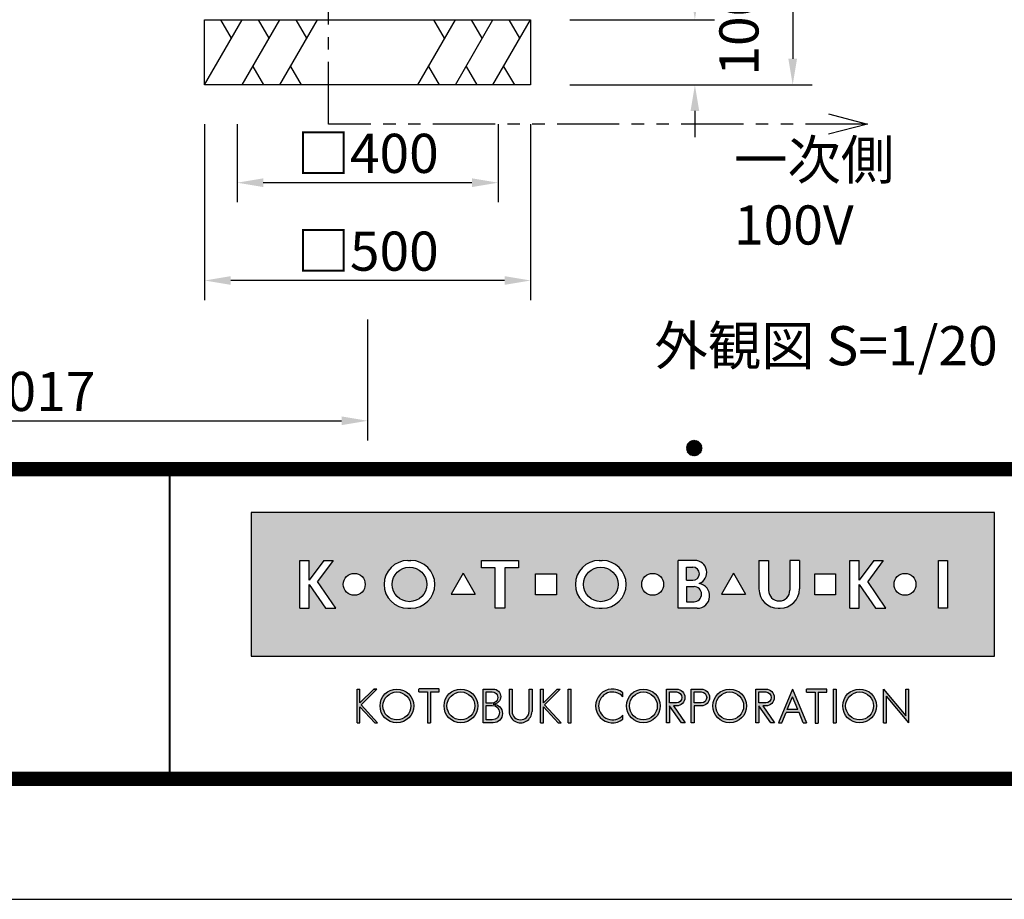
# Model space of a CAD drawing. Extents: x 0 to 8400, y 0 to 5940.
# Drawn here: x 3260 to 4771, y 0 to 1349 of the extents above; entities that cross this region are included whole.
import ezdxf
from ezdxf.enums import TextEntityAlignment as Align

# ---------------------------------------------------------------- set-up
doc = ezdxf.new("R2010")
doc.units = 0
doc.header["$LTSCALE"] = 6
doc.linetypes.add('PHANTOM2', pattern=[31.750000000000004, 15.875, -3.175, 3.175, -3.175, 3.175, -3.175])
doc.layers.get('0').update_dxf_attribs({"linetype": 'CONTINUOUS'})
doc.layers.get('DEFPOINTS').update_dxf_attribs({"linetype": 'CONTINUOUS'})
for name, color, linetype in [('P019', 71, 'CONTINUOUS'), ('P919', 75, 'CONTINUOUS'), ('P_1CENTER', 2, 'CONTINUOUS'), ('P_2DIM', 6, 'CONTINUOUS'), ('P_3TEXT', 60, 'CONTINUOUS'), ('P_5DRAWFRAME', 104, 'CONTINUOUS')]:
    doc.layers.add(name, color=color, linetype=linetype)
doc.styles.add('BIGFONT', font='simplex.shx', dxfattribs={"bigfont": 'extfont2.shx'})
doc.dimstyles.new('DIMBIGFONT$0', dxfattribs={"dimscale": 20, "dimtxt": 3, "dimasz": 2, "dimexe": 1.5, "dimexo": 3, "dimgap": 0.75, "dimtad": 1, "dimdec": 1, "dimdsep": 46, "dimtxsty": 'BIGFONT', "dimsah": 1, "dimcen": 0, "dimclrt": 230, "dimadec": 0, "dimazin": 0, "dimtfac": 0.6, "dimtdec": 1, "dimtofl": 0, "dimtmove": 2, "dimatfit": 3, "dimfxl": 0, "dimtvp": 1, "dimtolj": 1, "dimarcsym": 0})
doc.dimstyles.new('DIMBIGFONT$7', dxfattribs={"dimscale": 20, "dimtxt": 3, "dimasz": 2, "dimexe": 1.5, "dimexo": 3, "dimgap": 0.75, "dimtad": 1, "dimdec": 1, "dimdsep": 46, "dimtxsty": 'BIGFONT', "dimsah": 1, "dimcen": 0, "dimclrt": 230, "dimadec": 0, "dimazin": 0, "dimtfac": 0.6, "dimtdec": 1, "dimtofl": 0, "dimtmove": 0, "dimatfit": 3, "dimfxl": 0, "dimtvp": 1, "dimtolj": 1, "dimarcsym": 0})

# ---------------------------------------------------------------- blocks, each defined once
blk = doc.blocks.new('DFP3')
h = blk.add_hatch(color=83)
h.paths.add_polyline_path([(180.7771999999999, 29.65329999999994), (180.7771999999999, 18.64834950495063), (237.7772, 18.64834950495063), (237.7772, 29.65329999999994)])
h.paths.add_polyline_path([(204.1796504950495, 24.95080000000035), (204.1796504950495, 23.35084950495056), (202.5796999999999, 23.35084950495056), (202.5796999999999, 24.95080000000001)], flags=16)
h.paths.add_polyline_path([(207.4712594059405, 25.98498316831709), (207.697001980198, 25.98498316831709, -1), (207.697001980198, 22.31666633663386), (207.4712594059405, 22.31666633663386, -1)], flags=16)
h.paths.add_polyline_path([(208.9103683168316, 24.15082475247547, -1), (206.2578930693068, 24.15082475247547, -1)], flags=0)
h.paths.add_polyline_path([(201.2633386138613, 25.9849831683171), (201.2633386138613, 25.42062673267328), (200.2192792079208, 25.42062673267328), (200.2192792079208, 22.31666633663386), (199.4856158415841, 22.31666633663386), (199.4856158415841, 25.42062673267328), (198.4415564356435, 25.42062673267328), (198.4415564356435, 25.98498316831709)], flags=16)
h.paths.add_polyline_path([(212.4028175742573, 24.15082475247547, -1), (210.7228695544553, 24.15082475247547, -1)], flags=16)
h.paths.add_polyline_path([(197.9543973209085, 23.40117101048351), (196.1069333721607, 23.40117101048351), (197.0306653465346, 25.00112150553295)], flags=16)
h.paths.add_polyline_path([(213.5098732673266, 25.9849831683171), (214.7937841584158, 25.98498316831709, -0.8268396299405429), (215.132258940184, 24.21557239597574, -0.9235794106673716), (214.9811397058823, 22.31666633663386), (213.5098732673266, 22.31666633663386)], flags=16)
h.paths.add_polyline_path([(193.0237346534653, 22.31666633663386), (192.7979920792079, 22.31666633663386, -1), (192.7979920792079, 25.98498316831709), (193.0237346534653, 25.98498316831709, -1)], flags=16)
h.paths.add_polyline_path([(214.1588831683168, 25.47706237623782), (214.6385861386138, 25.47706237623782, -1), (214.6385861386138, 24.46122079207927), (214.1588831683168, 24.46122079207927)], flags=0)
h.paths.add_polyline_path([(214.1588831683168, 23.98151782178226), (214.7373485148514, 23.98151782178226, -1.000000696587788), (214.7373485148514, 22.82458712871313), (214.1588831683167, 22.82458712871313)], flags=0)
h.paths.add_polyline_path([(194.237100990099, 24.15082475247547, -1), (191.5846257425742, 24.15082475247547, -1)], flags=0)
h.paths.add_polyline_path([(216.8470323820617, 23.40117101048351), (217.7707643564355, 25.001121505533), (218.6944963308095, 23.40117101048351)], flags=16)
h.paths.add_polyline_path([(189.5181641089108, 24.15082475247547, -1), (187.8382160891088, 24.15082475247547, -1)], flags=16)
h.paths.add_polyline_path([(219.7177940594059, 25.98498316831709), (220.4514574257425, 25.98498316831709), (220.4514574257425, 23.69933960396035, 1.000000186147331), (222.0880910891088, 23.69933960396035), (222.0880910891088, 25.9849831683171), (222.8217544554455, 25.98498316831709), (222.8217544554455, 23.79810198019809, -0.4142135623730698), (221.3403188118811, 22.31666633663386), (221.1992297029703, 22.31666633663386, -0.4142135623731069), (219.7177940594059, 23.79810198019822)], flags=16)
h.paths.add_polyline_path([(187.0697742574257, 25.98498316831709), (185.8689092457776, 24.35977938264444), (187.267299009901, 22.31666633663386), (186.4772, 22.31666633663386), (185.2073980198019, 24.15082475247546), (185.2073980198019, 22.31666633663386), (184.5019524752474, 22.31666633663385), (184.5019524752474, 25.98498316831709), (185.2073980198019, 25.98498316831709), (185.2073980198019, 24.47750579499151), (186.3492172393709, 25.9849831683171)], flags=16)
h.paths.add_polyline_path([(223.9970267326732, 24.95080000000002), (225.5969772277228, 24.95080000000001), (225.5969772277228, 23.35084950495056), (223.9970267326732, 23.35084950495056)], flags=16)
h.paths.add_polyline_path([(226.687596039604, 25.98498316831709), (227.3930415841584, 25.9849831683171), (227.3930415841584, 24.4775057949916), (228.5348608037275, 25.98498316831709), (229.2554178217821, 25.98498316831709), (228.0545528101339, 24.35977938264445), (229.4529425742574, 22.31666633663386), (228.6628435643564, 22.31666633663386), (227.3930415841584, 24.15082475247553), (227.3930415841584, 22.31666633663386), (226.6875960396039, 22.31666633663386)], flags=16)
h.paths.add_polyline_path([(231.7602433168317, 24.15082475247547, -1), (230.0802952970297, 24.15082475247547, -1)], flags=16)
h.paths.add_polyline_path([(233.4880910891088, 25.9849831683171), (234.1653188118812, 25.98498316831709), (234.1653188118811, 22.31666633663385), (233.4880910891088, 22.31666633663386)], flags=16)
for points in [[(188.8907171647544, 13.53735916098693), (189.1165651408755, 13.53735916098692), (189.1165651408755, 14.76717399791187), (190.2463262212482, 13.53735916098693), (190.4721733674334, 13.53735916098693), (189.1998782596873, 14.92233052091695), (190.3994002936616, 16.11713949004919), (190.1735531486242, 16.11713949004919), (189.1165651408755, 15.06430434153457), (189.1165651408755, 16.12412506081215), (188.8907171647544, 16.12412506081215)], [(193.62009298013, 16.12870630717222), (193.6200929801299, 15.89827044520378), (194.2868303126868, 15.89827044520378), (194.2868303126868, 13.53735252149947), (194.5126782888079, 13.53735252149946), (194.5126782888079, 15.89827044520378), (195.1794156213647, 15.89827044520378), (195.1794156213646, 16.12870630717222)], [(200.7873865153659, 16.1241184213247), (200.5615393691806, 16.1241184213247), (200.5615393691806, 14.41141449004919, 0.9993112080576029), (202.3096508572413, 14.41020999000819), (202.3096508572412, 16.1241184213247), (202.0838037110561, 16.1241184213247), (202.0838037110561, 14.41141449004919, -1), (200.7873865153659, 14.41141449004919)], [(209.2881845934089, 13.81794368446969), (209.2881845934089, 14.12892027475158, -2.667269372855936), (209.2881845934089, 15.53256394704789), (209.2881845934089, 15.84354053732978, 2.071285835562603)], [(223.371153347049, 16.10296667409115), (223.371153347049, 15.87711952790606), (224.0378906796058, 15.87711952790607), (224.0378906796058, 13.51620741375338), (224.263738655727, 13.51620741375338), (224.263738655727, 15.87711952790607), (224.9304759882837, 15.87711952790607), (224.9304759882837, 16.10296667409115)]]:
    blk.add_hatch(color=0).paths.add_polyline_path(points)
h = blk.add_hatch(color=0)
h.paths.add_polyline_path([(190.6519715182779, 14.830738791156, 1), (193.2387307786157, 14.830738791156, 1)])
h.paths.add_polyline_path([(193.0128836324305, 14.830738791156, -1.00000013533277), (190.8778186644631, 14.830738791156, -1.00000013533277)], flags=16)
h = blk.add_hatch(color=0)
h.paths.add_polyline_path([(195.5607786528149, 14.830738791156, 1), (198.1475379131527, 14.830738791156, 1)])
h.paths.add_polyline_path([(197.9216907669675, 14.830738791156, -1.00000013533277), (195.7866257990001, 14.830738791156, -1.00000013533277)], flags=16)
h = blk.add_hatch(color=0)
edge = h.paths.add_edge_path(flags=16)
edge.add_line((198.7944098991748, 15.89827044520379), (199.2657164076198, 15.89827127513954))
edge.add_arc((199.2657171527633, 15.47511681969394), 0.4231544554462469, -90.00010089361018, 90.00010089361012, ccw=False)
edge.add_line((199.2657164076198, 15.05196236424835), (198.7944098991748, 15.05196236424835))
edge.add_line((198.7944098991748, 15.05196236424835), (198.7944098991748, 15.89827044520379))
edge = h.paths.add_edge_path(flags=16)
edge.add_line((198.7944098991748, 14.87128448131298), (199.2657164076198, 14.87128448131298))
edge.add_arc((199.2657164076198, 14.31724539424268), 0.5540390870702971, -90, 90, ccw=False)
edge.add_line((199.2657164076198, 13.76320630717238), (198.7944098991748, 13.76320630717238))
edge.add_line((198.7944098991748, 13.76320630717238), (198.7944098991748, 14.87128448131298))
edge = h.paths.add_edge_path()
edge.add_line((198.5685627529896, 16.1241184213247), (199.3334707174625, 16.1241184213247))
edge.add_arc((199.3334707174625, 15.54287112953676), 0.5812472917879354, -90, 90, ccw=False)
edge.add_arc((199.3334707174625, 14.24949149936813), 0.7121323383808971, -90, 90, ccw=False)
edge.add_line((199.3334707174625, 13.53735916098724), (198.5685627529896, 13.53735916098692))
edge.add_line((198.5685627529896, 13.53735916098692), (198.5685627529896, 16.1241184213247))
h = blk.add_hatch(color=0)
h.paths.add_polyline_path([(203.266972828703, 14.92233052091694), (204.4735004932343, 16.1241184213247), (204.247653347049, 16.1241184213247), (203.1836588799552, 15.06430434153459), (203.1836588799553, 16.1241184213247), (202.9712907232867, 16.1241184213247), (202.9712907232867, 13.53735916098692), (203.1836588799553, 13.53735916098692), (203.1836588799552, 14.76717399791191), (204.313419960328, 13.53735916098693), (204.5392679364492, 13.53735916098693)])
h.paths.add_polyline_path([(205.3050016871772, 16.1241184213247), (205.0791545409919, 16.1241184213247), (205.0791545409919, 13.53735916098692), (205.3050016871772, 13.53735916098692)])
h = blk.add_hatch(color=0)
h.paths.add_polyline_path([(209.5578390779751, 14.83074211089973, 1), (212.1446049778004, 14.83074211089973, 1)])
h.paths.add_polyline_path([(211.9187578316151, 14.83074211089973, -1.000000127167677), (209.7836862241603, 14.83074211089973, -1.000000127167677)], flags=16)
h = blk.add_hatch(color=0)
h.paths.add_polyline_path([(212.6219144128614, 13.53735916098692), (212.8477623889827, 13.53735916098692), (212.8477623889827, 14.83074211089974), (213.7832587052317, 13.53735916098692), (214.0592115736069, 13.53735916098692), (213.1511404903222, 14.83074211089974), (213.3857525899145, 14.83074211089973, 1), (213.3857525899145, 16.12412506081216), (212.6219144128615, 16.12412506081216)])
h.paths.add_polyline_path([(212.8477623889827, 15.89827708469125), (213.3857525899145, 15.89827708469124, -1), (213.3857525899144, 15.05658925708469), (212.8477623889826, 15.05658925708481)], flags=16)
h = blk.add_hatch(color=0)
edge = h.paths.add_edge_path()
edge.add_line((214.5233134082022, 16.12412506081216), (215.2871507553193, 16.12412423087619))
edge.add_arc((215.2871500526669, 15.47743317088784), 0.6466910599887343, -89.99993774613517, 89.99993774613517, ccw=False)
edge.add_line((215.2871507553193, 14.83074211089949), (214.7491605543875, 14.83074211089949))
edge.add_line((214.7491605543875, 14.83074211089949), (214.7491605543875, 13.53735916098692))
edge.add_line((214.7491605543875, 13.53735916098692), (214.5233134082022, 13.53735916098692))
edge.add_line((214.5233134082022, 13.53735916098692), (214.5233134082022, 16.12412506081216))
edge = h.paths.add_edge_path(flags=16)
edge.add_line((214.7491605543875, 15.89827708469124), (215.2871507553193, 15.89827708469124))
edge.add_arc((215.2871507553193, 15.47743317088803), 0.4208439138032176, -90, 90, ccw=False)
edge.add_line((215.2871507553193, 15.05658925708481), (214.7491605543875, 15.05658925708481))
edge.add_line((214.7491605543875, 15.05658925708481), (214.7491605543875, 15.89827708469124))
h = blk.add_hatch(color=0)
h.paths.add_polyline_path([(216.1804215910794, 14.83074211089973, 1), (218.7671874909046, 14.83074211089973, 1)])
h.paths.add_polyline_path([(218.5413403447194, 14.83074211089973, -1.000000127167677), (216.4062687372646, 14.83074211089973, -1.000000127167677)], flags=16)
h = blk.add_hatch(color=0)
h.paths.add_polyline_path([(220.0043738188021, 14.83074211089974), (220.2389859183945, 14.83074211089973, 1), (220.2389859183945, 16.12412506081216), (219.4751477413414, 16.12412506081216), (219.4751477413414, 13.53735916098692), (219.7009957174627, 13.53735916098692), (219.7009957174627, 14.83074211089975), (220.6364920337118, 13.53735916098692), (220.9124449020869, 13.53735916098692)])
h.paths.add_polyline_path([(219.7009957174626, 15.05658925708481), (219.7009957174626, 15.89827708469124), (220.2389859183945, 15.89827708469124, -1), (220.2389859183944, 15.05658925708469)], flags=16)
h = blk.add_hatch(color=0)
h.paths.add_polyline_path([(222.2898978723839, 16.12412506081215), (221.2189402427974, 13.53735916098692), (221.4633787838575, 13.53735916098693), (221.7907669317899, 14.32812626931532), (222.7890279830421, 14.32812626931532), (223.1164161309745, 13.53735916098692), (223.3608546720345, 13.53735916098692)])
h.paths.add_polyline_path([(222.2898978723839, 15.53371444636842), (222.6955232509512, 14.55397424543662), (221.8842716638807, 14.55397424543661)], flags=16)
h = blk.add_hatch(color=0)
h.paths.add_polyline_path([(225.626012097777, 16.12412506081215), (225.4001649515919, 16.12412506081215), (225.4001649515919, 13.53735916098692), (225.626012097777, 13.53735916098692)])
h.paths.add_polyline_path([(226.1408147186274, 14.83074211089973, 1), (228.7275806184527, 14.83074211089973, 1)])
h.paths.add_polyline_path([(228.5017334722675, 14.83074211089973, -1.000000127167677), (226.3666618648126, 14.83074211089973, -1.000000127167677)], flags=16)
h.paths.add_polyline_path([(229.2785510174043, 13.53735916098692), (229.5043989935255, 13.53735916098692), (229.5043989935255, 15.57938333105119), (231.2173510756454, 13.53735916098695), (231.2173510756455, 16.12412506081215), (230.9915030995243, 16.12412506081215), (230.9915030995243, 14.0821008907483), (229.2785510174043, 16.12412506081215)])
at = {"color": 0}
for p, q in [((214.1500001919297, 34.59999999999991), (214.7500001919296, 35.19999999999982)), ((214.1537481919295, 34.53303800000003), (214.8169621919295, 35.19625200000019)), ((214.1547661919297, 34.67547699999977), (214.6745231919297, 35.1952339999998)), ((214.1637421919295, 34.47232100000019), (214.8776791919295, 35.18625800000018)), ((214.1729561919295, 34.76437699999997), (214.5856231919295, 35.17704400000002)), ((214.1787211919296, 34.41658899999993), (214.9334111919296, 35.17127900000014)), ((214.1787211919296, 34.78341099999989), (214.9334111919296, 34.02872100000013)), ((214.1979081919297, 34.36506499999996), (214.9849351919295, 35.15209199999981)), ((214.1979081919297, 34.83493499999986), (214.9849351919295, 34.04790800000001)), ((214.2208011919295, 34.31724799999984), (215.0327521919297, 35.12919899999997)), ((214.2208011919295, 34.88275199999998), (215.0327521919297, 34.07080099999985)), ((214.2210101919296, 34.88314200000013), (214.4668581919296, 35.12899000000016)), ((214.2470671919296, 34.27280299999984), (215.0771971919297, 35.10293300000012)), ((214.2470671919296, 34.92719699999998), (215.0771971919297, 34.09706700000015)), ((214.2764861919296, 34.23151099999995), (215.1184891919295, 35.07351400000016)), ((214.2764861919296, 34.96848899999986), (215.1184891919295, 34.12648600000011)), ((214.3089261919297, 34.19324000000006), (215.1567601919294, 35.04107400000021)), ((214.3089261919297, 35.00676000000021), (215.1567601919294, 34.15892600000006)), ((214.3443241919297, 35.04207200000019), (215.1920721919296, 34.19432400000005)), ((214.3443241919297, 34.15792800000008), (215.1920721919296, 35.00567599999977)), ((214.3826831919296, 35.07442399999991), (215.2244241919296, 34.23268300000018)), ((214.3826831919296, 34.12557599999991), (215.2244241919296, 34.96731700000009)), ((214.4240651919297, 35.10375199999999), (215.2537521919297, 34.27406500000006)), ((214.4240651919297, 34.09624799999983), (215.2537521919297, 34.92593500000021)), ((214.4686061919295, 35.12992200000008), (215.2799221919298, 34.31860599999982)), ((214.4686061919295, 34.07007800000019), (215.2799221919298, 34.881394)), ((214.5165271919296, 35.15271200000007), (215.3027121919297, 34.36652700000013)), ((214.5165271919296, 34.04728800000021), (215.3027121919297, 34.83347300000014)), ((214.5681661919296, 35.17178400000012), (215.3217841919296, 34.41816599999993)), ((214.5681661919296, 34.02821600000016), (215.3217841919296, 34.78183399999989)), ((214.6240321919298, 35.18662799999993), (215.3366281919296, 34.47403200000008)), ((214.6849121919298, 35.19645899999978), (215.3464591919295, 34.53491200000008)), ((214.7520851919297, 35.19999599999983), (215.3499961919295, 34.60208499999999)), ((214.8278661919297, 35.19492600000012), (215.3449261919296, 34.67786599999999)), ((214.9172991919295, 35.17620399999987), (215.3262041919295, 34.76729900000009)), ((215.0376741919297, 35.12653899999987), (215.2765391919295, 34.88767400000006)), ((214.1500001919297, 34.59999999999991), (214.7500001919296, 34)), ((214.1537481919295, 34.66696200000024), (214.8169621919295, 34.00374800000009)), ((214.1547661919297, 34.52452300000004), (214.6745231919297, 34.00476600000002)), ((214.1637421919295, 34.72767900000008), (214.8776791919295, 34.01374200000009)), ((214.1729561919295, 34.43562299999985), (214.5856231919295, 34.02295599999979)), ((214.2210101919296, 34.31685800000014), (214.4668581919296, 34.07101000000011)), ((214.6240321919298, 34.01337199999989), (215.3366281919296, 34.72596800000019)), ((214.6849121919298, 34.00354100000004), (215.3464591919295, 34.6650880000002)), ((214.7520851919297, 34.00000399999999), (215.3499961919295, 34.59791499999983)), ((214.8278661919297, 34.00507400000015), (215.3449261919296, 34.52213399999982)), ((214.9172991919295, 34.02379599999995), (215.3262041919295, 34.43270100000018)), ((215.0376741919297, 34.07346099999995), (215.2765391919295, 34.31232600000021)), ((21.5, 33.5), (408, 33.5)), ((21.5, 33.44999999999982), (408, 33.44999999999982)), ((21.5, 33.40000000000009), (408, 33.40000000000009)), ((21.5, 33.34999999999991), (408, 33.34999999999991)), ((21.5, 33.30000000000018), (408, 33.30000000000018)), ((21.5, 33.25), (408, 33.25)), ((21.5, 33.19999999999982), (408, 33.19999999999982)), ((21.5, 33.15000000000009), (408, 33.15000000000009)), ((21.5, 33.09999999999991), (408, 33.09999999999991)), ((21.5, 33.05000000000018), (408, 33.05000000000018)), ((21.5, 33), (408, 33)), ((21.5, 32.94999999999982), (408, 32.94999999999982)), ((21.5, 32.90000000000009), (408, 32.90000000000009)), ((21.5, 32.84999999999991), (408, 32.84999999999991)), ((21.5, 32.80000000000018), (408, 32.80000000000018)), ((21.5, 32.75), (408, 32.75)), ((21.5, 32.69999999999982), (408, 32.69999999999982)), ((21.5, 32.65000000000009), (408, 32.65000000000009)), ((21.5, 32.59999999999991), (408, 32.59999999999991)), ((21.5, 32.55000000000018), (408, 32.55000000000018)), ((21.5, 32.5), (408, 32.5)), ((174.4749999999999, 33), (174.4749999999999, 9)), ((174.5250000000001, 33), (174.5250000000001, 9)), ((188.8907171647544, 16.12412506081215), (189.1165651408755, 16.12412506081215)), ((188.8907171647544, 13.53735916098692), (188.8907171647544, 16.1241184213247)), ((189.1165651408755, 15.06430434153457), (190.1805596079692, 16.1241184213247)), ((189.1165651408755, 15.06430434153457), (189.1165651408755, 16.1241184213247)), ((189.1998782596873, 14.92233052091694), (190.4064067541544, 16.1241184213247)), ((190.3993937955056, 16.11713949004919), (190.173552458872, 16.11713949004919)), ((190.1805662474568, 16.12412506081215), (190.4064067541544, 16.12412506081215)), ((195.1794156213647, 16.12870630717222), (193.6200929801299, 16.12870630717222)), ((193.6200929801299, 15.89827044520378), (193.6200929801299, 16.1241184213247)), ((193.6200929801299, 15.89827044520378), (194.2868303126868, 15.89827044520378)), ((194.2868303126868, 15.89827044520378), (194.2868303126868, 13.53735916098692)), ((194.5126782888079, 15.89827044520378), (194.5126782888079, 13.53735916098692)), ((194.5126782888079, 15.89827044520378), (195.1794156213647, 15.89827044520378)), ((195.1794156213647, 15.89827044520378), (195.1794156213647, 16.1241184213247)), ((200.5615393691806, 16.1241184213247), (200.5615393691806, 14.41141449004919)), ((200.5615393691806, 16.1241184213247), (200.7873865153659, 16.1241184213247)), ((200.7873865153659, 16.1241184213247), (200.7873865153659, 14.41141449004919)), ((202.0838037110561, 14.41141449004919), (202.0838037110561, 16.1241184213247)), ((202.0838037110561, 16.1241184213247), (202.3096508572413, 16.1241184213247)), ((202.3096508572413, 16.1241184213247), (202.3096508572413, 14.41261899202532)), ((202.9712907232867, 16.1241184213247), (203.1836588799553, 16.1241184213247)), ((202.9712907232867, 13.53735916098692), (202.9712907232867, 16.1241184213247)), ((203.1836588799553, 15.06430434153457), (203.1836588799553, 16.1241184213247)), ((203.1836588799553, 15.06430434153457), (204.247653347049, 16.1241184213247)), ((203.266972828703, 14.92233052091694), (204.4735004932343, 16.1241184213247)), ((204.247653347049, 16.1241184213247), (204.4735004932343, 16.1241184213247)), ((205.0791545409919, 13.53735916098692), (205.0791545409919, 16.1241184213247)), ((205.0791545409919, 16.1241184213247), (205.3050016871772, 16.1241184213247)), ((205.3050016871772, 13.53735916098692), (205.3050016871772, 16.1241184213247)), ((222.2898978723839, 16.12412506081215), (221.2189402427975, 13.53735916098692)), ((222.2898978723839, 16.12412506081215), (223.3608546720345, 13.53735916098692)), ((224.9304759882837, 16.10755455993867), (223.371153347049, 16.10755455993867)), ((224.9304759882837, 16.10296667409115), (223.371153347049, 16.10296667409115)), ((223.371153347049, 15.87711952790607), (223.371153347049, 16.10296667409115)), ((223.371153347049, 15.87711952790607), (224.0378906796058, 15.87711952790607)), ((224.0378906796058, 15.87711952790607), (224.0378906796058, 13.51620741375338)), ((224.263738655727, 15.87711952790607), (224.263738655727, 13.51620741375338)), ((224.263738655727, 15.87711952790607), (224.9304759882837, 15.87711952790607)), ((224.9304759882837, 15.87711952790607), (224.9304759882837, 16.10296667409115)), ((225.4001649515919, 16.12412506081215), (225.4001649515919, 13.53735916098692)), ((225.4001649515919, 16.12412506081215), (225.626012097777, 16.12412506081215)), ((225.626012097777, 16.12412506081215), (225.626012097777, 13.53735916098692)), ((229.2785510174043, 13.53735916098692), (229.2785510174043, 16.12412506081215)), ((229.2785510174043, 16.12412506081215), (230.9915030995243, 14.08210089074827)), ((230.9915030995243, 14.08210089074827), (230.9915030995243, 16.12412506081215)), ((230.9915030995243, 16.12412506081215), (231.2173510756454, 16.12412506081215)), ((231.2173510756454, 13.53735916098692), (231.2173510756454, 16.12412506081215)), ((209.2881845934089, 15.53256332522697), (209.2881845934089, 15.84354031998514)), ((221.8842716638807, 14.55397424543661), (222.2898978723839, 15.53371444636832)), ((222.6955232509512, 14.55397424543661), (222.2898978723839, 15.53371444636832)), ((229.5043989935255, 13.53735916098692), (229.5043989935255, 15.57938333105119)), ((231.2173510756454, 13.53735916098692), (229.5043989935255, 15.57938333105119)), ((189.1165651408755, 14.76717399791187), (190.2463262212482, 13.53735916098692)), ((189.1165651408755, 13.53735916098692), (189.1165651408755, 14.76717399791187)), ((189.1998782596873, 14.92233052091694), (190.4721733674335, 13.53735916098692)), ((203.1836588799553, 13.53735916098692), (203.1836588799553, 14.76717399791187)), ((203.1836588799553, 14.76717399791187), (204.313419960328, 13.53735916098692)), ((203.266972828703, 14.92233052091694), (204.5392679364492, 13.53735916098692)), ((222.6955232509512, 14.55397424543661), (221.8842716638807, 14.55397424543661)), ((209.2881845934089, 13.81794390181394), (209.2881845934089, 14.12892089657249)), ((221.4633787838575, 13.53735916098692), (221.7907669317899, 14.32812626931532)), ((222.789027983042, 14.32812626931532), (221.7907669317899, 14.32812626931532)), ((223.1164161309745, 13.53735916098692), (222.789027983042, 14.32812626931532)), ((188.8907171647544, 13.53735916098692), (189.1165651408755, 13.53735916098692)), ((190.2463262212482, 13.53735916098692), (190.4721733674335, 13.53735916098692)), ((194.2868303126868, 13.53735252149946), (194.5126782888079, 13.53735252149946)), ((202.9712907232867, 13.53735916098692), (203.1836588799553, 13.53735916098692)), ((204.313419960328, 13.53735916098692), (204.5392679364492, 13.53735916098692)), ((205.0791545409919, 13.53735916098692), (205.3050016871772, 13.53735916098692)), ((221.2189402427975, 13.53735916098692), (221.4633787838575, 13.53735916098692)), ((223.1164161309745, 13.53735916098692), (223.3608546720345, 13.53735916098692)), ((224.0378906796058, 13.51620741375338), (224.263738655727, 13.51620741375338)), ((225.4001649515919, 13.53735916098692), (225.626012097777, 13.53735916098692)), ((229.2785510174043, 13.53735916098692), (229.5043989935255, 13.53735916098692)), ((21.5, 9.75), (408, 9.75)), ((21.5, 9.699999999999818), (408, 9.699999999999818)), ((21.5, 9.650000000000091), (408, 9.650000000000091)), ((21.5, 9.599999999999909), (408, 9.599999999999909)), ((21.5, 9.550000000000182), (408, 9.550000000000182)), ((21.5, 9.5), (408, 9.5)), ((21.5, 9.449999999999818), (408, 9.449999999999818)), ((21.5, 9.400000000000091), (408, 9.400000000000091)), ((21.5, 9.349999999999909), (408, 9.349999999999909)), ((21.5, 9.300000000000182), (408, 9.300000000000182)), ((21.5, 9.25), (408, 9.25)), ((21.5, 9.199999999999818), (408, 9.199999999999818)), ((21.5, 9.150000000000091), (408, 9.150000000000091)), ((21.5, 9.099999999999909), (408, 9.099999999999909)), ((21.5, 9.050000000000182), (408, 9.050000000000182)), ((21.5, 9), (408, 9)), ((21.5, 8.949999999999818), (408, 8.949999999999818)), ((21.5, 8.900000000000091), (408, 8.900000000000091)), ((21.5, 8.849999999999909), (408, 8.849999999999909)), ((21.5, 8.800000000000182), (408, 8.800000000000182)), ((21.5, 8.75), (408, 8.75))]:
    blk.add_line(p, q, dxfattribs=at)
at = {"color": 83}
for p, q in [((184.5019524752474, 25.98498316831709), (185.2073980198019, 25.98498316831709)), ((184.5019524752474, 22.31666633663386), (184.5019524752474, 25.98498316831709)), ((186.3492172393709, 25.98498316831709), (185.2073980198019, 24.47750579499154)), ((185.2073980198019, 24.47750579499154), (185.2073980198019, 25.98498316831709)), ((187.0697742574257, 25.98498316831709), (185.8689092457775, 24.35977938264443)), ((186.3492172393709, 25.98498316831709), (187.0697742574257, 25.98498316831709)), ((192.7979920792079, 25.98498316831709), (193.0237346534653, 25.98498316831709)), ((198.4415564356435, 25.42062673267328), (198.4415564356435, 25.98498316831709)), ((198.4415564356435, 25.98498316831709), (201.2633386138613, 25.98498316831709)), ((201.2633386138613, 25.98498316831709), (201.2633386138613, 25.42062673267328)), ((207.4712594059405, 25.98498316831709), (207.697001980198, 25.98498316831709)), ((214.7937841584158, 25.98498316831709), (213.5098732673266, 25.98498316831709)), ((213.5098732673266, 22.31666633663386), (213.5098732673266, 25.98498316831709)), ((219.7177940594059, 25.98498316831709), (220.4514574257425, 25.98498316831709)), ((219.7177940594059, 25.98498316831709), (219.7177940594059, 23.7981019801981)), ((220.4514574257425, 25.98498316831709), (220.4514574257425, 23.69933960396035)), ((222.8217544554455, 25.98498316831709), (222.0880910891088, 25.98498316831709)), ((222.0880910891088, 25.98498316831709), (222.0880910891088, 23.69933960396035)), ((222.8217544554455, 25.98498316831709), (222.8217544554455, 23.7981019801981)), ((226.6875960396039, 25.98498316831709), (227.3930415841584, 25.98498316831709)), ((226.6875960396039, 22.31666633663386), (226.6875960396039, 25.98498316831709)), ((228.5348608037274, 25.98498316831709), (227.3930415841584, 24.47750579499154)), ((227.3930415841584, 24.47750579499154), (227.3930415841584, 25.98498316831709)), ((229.2554178217821, 25.98498316831709), (228.0545528101339, 24.35977938264443)), ((228.5348608037274, 25.98498316831709), (229.2554178217821, 25.98498316831709)), ((233.4880910891088, 22.31666633663386), (233.4880910891088, 25.98498316831709)), ((233.4880910891088, 25.98498316831709), (234.1653188118811, 25.98498316831709)), ((234.1653188118811, 25.98498316831709), (234.1653188118811, 22.31666633663386)), ((197.0306653465346, 25.00112150553296), (196.1069333721607, 23.40117101048351)), ((197.0306653465346, 25.00112150553296), (197.9543973209085, 23.40117101048351)), ((199.4856158415841, 25.42062673267328), (198.4415564356435, 25.42062673267328)), ((199.4856158415841, 22.31666633663386), (199.4856158415841, 25.42062673267328)), ((200.2192792079208, 25.42062673267328), (200.2192792079208, 22.31666633663386)), ((201.2633386138613, 25.42062673267328), (200.2192792079208, 25.42062673267328)), ((202.5796999999999, 24.95080000000002), (204.1796504950495, 24.95080000000002)), ((202.5796999999999, 23.35084950495056), (202.5796999999999, 24.95080000000002)), ((204.1796504950495, 24.95080000000002), (204.1796504950495, 23.35084950495056)), ((214.1588831683168, 24.46122079207927), (214.1588831683168, 25.47706237623782)), ((214.1588831683168, 25.47706237623782), (214.6385861386138, 25.47706237623782)), ((217.7707643564356, 25.00112150553296), (216.8470323820617, 23.40117101048351)), ((217.7707643564356, 25.00112150553296), (218.6944963308095, 23.40117101048351)), ((223.9970267326732, 23.35084950495056), (223.9970267326732, 24.95080000000002)), ((223.9970267326732, 24.95080000000002), (225.5969772277228, 24.95080000000002)), ((225.5969772277228, 24.95080000000002), (225.5969772277228, 23.35084950495056)), ((187.267299009901, 22.31666633663386), (185.8689092457775, 24.35977938264443)), ((214.1588831683168, 24.46122079207927), (214.6385861386138, 24.46122079207927)), ((229.4529425742574, 22.31666633663386), (228.0545528101339, 24.35977938264443)), ((185.2073980198019, 24.15082475247547), (186.4772, 22.31666633663386)), ((185.2073980198019, 22.31666633663386), (185.2073980198019, 24.15082475247547)), ((214.1588831683168, 23.98151782178226), (214.7373485148514, 23.98151782178226)), ((214.1588831683168, 23.98151782178226), (214.1588831683168, 22.82458712871313)), ((227.3930415841584, 22.31666633663386), (227.3930415841584, 24.15082475247547)), ((227.3930415841584, 24.15082475247547), (228.6628435643564, 22.31666633663386)), ((196.1069333721607, 23.40117101048351), (197.9543973209085, 23.40117101048351)), ((204.1796504950495, 23.35084950495056), (202.5796999999999, 23.35084950495056)), ((214.1588831683168, 22.82458712871313), (214.7373485148514, 22.82458712871313)), ((216.8470323820617, 23.40117101048351), (218.6944963308095, 23.40117101048351)), ((225.5969772277228, 23.35084950495056), (223.9970267326732, 23.35084950495056)), ((184.5019524752474, 22.31666633663386), (185.2073980198019, 22.31666633663386)), ((186.4772, 22.31666633663386), (187.267299009901, 22.31666633663386)), ((192.7979920792079, 22.31666633663386), (193.0237346534653, 22.31666633663386)), ((200.2192792079208, 22.31666633663386), (199.4856158415841, 22.31666633663386)), ((207.4712594059405, 22.31666633663386), (207.697001980198, 22.31666633663386)), ((214.9811397058823, 22.31666633663386), (213.5098732673266, 22.31666633663386)), ((221.1992297029703, 22.31666633663386), (221.3403188118812, 22.31666633663386)), ((226.6875960396039, 22.31666633663386), (227.3930415841584, 22.31666633663386)), ((228.6628435643564, 22.31666633663386), (229.4529425742574, 22.31666633663386)), ((234.1653188118811, 22.31666633663386), (233.4880910891088, 22.31666633663386))]:
    blk.add_line(p, q, dxfattribs=at)
blk.add_lwpolyline([(180.7771999999999, 18.64834950495063), (237.7772, 18.64834950495063), (237.7772, 29.65329999999994), (180.7771999999999, 29.65329999999994)], close=True, dxfattribs=at)
at = {"color": 0}
for points in [[(199.3334707174625, 14.96162383774903, -1), (199.3334707174625, 13.53735916098724), (198.5685627529896, 13.53735916098692), (198.5685627529896, 16.1241184213247)], [(198.5685627529896, 16.1241184213247), (199.3334707174625, 16.1241184213247, -1), (199.3334707174625, 14.96162383774882, -0.2926436946032611)], [(198.7944098991748, 15.89827044520379), (199.2657164076198, 15.89827127513954, -1.000001760927264), (199.2657164076198, 15.05196236424835), (198.7944098991748, 15.05196236424835), (198.7944098991748, 15.89827044520379)], [(212.6219144128614, 16.12412506081216), (213.3857525899145, 16.12412506081216, -1.000000000000001), (213.3857525899145, 14.83074211089973), (213.1511404903222, 14.83074211089973), (214.0592115736069, 13.53735916098692), (213.7832587052318, 13.53735916098692), (212.8477623889827, 14.83074211089973), (212.8477623889827, 13.53735916098692), (212.6219144128614, 13.53735916098692), (212.6219144128614, 16.12412506081216)], [(212.8477623889826, 15.89827708469124), (213.3857525899145, 15.89827708469124, -1), (213.3857525899145, 15.05658925708469), (212.8477623889826, 15.05658925708481), (212.8477623889826, 15.89827708469124)], [(214.5233134082022, 16.12412506081216), (215.2871507553193, 16.12412423087619, -0.9999989134656457), (215.2871507553193, 14.83074211089949, -5.432674547005144e-07), (214.7491605543875, 14.83074211089949), (214.7491605543875, 13.53735916098692), (214.5233134082022, 13.53735916098692), (214.5233134082022, 16.12412506081216)], [(214.7491605543875, 15.89827708469124), (215.2871507553193, 15.89827708469124, -1), (215.2871507553193, 15.05658925708481), (214.7491605543875, 15.05658925708481), (214.7491605543875, 15.89827708469124)], [(219.4751477413414, 16.12412506081216), (220.2389859183945, 16.12412506081216, -1.000000000000001), (220.2389859183945, 14.83074211089973), (220.0043738188021, 14.83074211089973), (220.9124449020869, 13.53735916098692), (220.6364920337118, 13.53735916098692), (219.7009957174627, 14.83074211089973), (219.7009957174627, 13.53735916098692), (219.4751477413414, 13.53735916098692), (219.4751477413414, 16.12412506081216)], [(219.7009957174626, 15.89827708469124), (220.2389859183945, 15.89827708469124, -1), (220.2389859183945, 15.05658925708469), (219.7009957174626, 15.05658925708481), (219.7009957174626, 15.89827708469124)], [(198.7944098991748, 14.87128448131298), (199.2657164076198, 14.87128448131298, -1), (199.2657164076198, 13.76320630717238), (198.7944098991748, 13.76320630717238), (198.7944098991748, 14.87128448131298)]]:
    blk.add_lwpolyline(points, format="xyb", dxfattribs=at)
at = {"color": 83}
for centre, radius in [((188.6781900990098, 24.15082475247547), 0.8399740099009905), ((192.9108633663366, 24.15082475247547), 1.326237623762377), ((207.5841306930692, 24.15082475247547), 1.326237623762377), ((211.5628435643563, 24.15082475247547), 0.8399740099009905), ((230.9202693069307, 24.15082475247547), 0.8399740099009905)]:
    blk.add_circle(centre, radius, dxfattribs=at)
at = {"color": 0}
for centre, radius in [((191.9453511484468, 14.830738791156), 1.2933796301689), ((191.9453511484468, 14.830738791156), 1.067532483983693), ((196.8541582829838, 14.830738791156), 1.2933796301689), ((196.8541582829838, 14.830738791156), 1.067532483983693), ((210.8512220278877, 14.83074211089973), 1.293382949912639), ((210.8512220278877, 14.83074211089973), 1.067535803727432), ((217.473804540992, 14.83074211089973), 1.293382949912639), ((217.473804540992, 14.83074211089973), 1.293382949912639), ((217.473804540992, 14.83074211089973), 1.293382949912639), ((217.473804540992, 14.83074211089973), 1.067535803727432), ((227.43419766854, 14.83074211089973), 1.293382949912639), ((227.43419766854, 14.83074211089973), 1.067535803727432)]:
    blk.add_circle(centre, radius, dxfattribs=at)
at = {"color": 83}
for centre, radius, start, end in [((192.7979920792079, 24.15082475247547), 1.834158415841585, 90, 270), ((193.0237346534653, 24.15082475247547), 1.834158415841585, 270, 90), ((207.4712594059405, 24.15082475247547), 1.834158415841585, 90, 270), ((207.697001980198, 24.15082475247547), 1.834158415841585, 270, 90), ((214.7937841584158, 25.06790396039629), 0.9170792079207924, 291.6588350860839, 90), ((214.6385861386138, 24.96914158415854), 0.5079207920792081, 270, 90), ((214.9811397058823, 23.27213257134557), 0.955466234711707, 270, 80.8997242041225), ((214.7373485148514, 23.40305247524751), 0.5784653465346538, 270, 90), ((221.1992297029703, 23.7981019801981), 1.481435643564357, 180, 270), ((221.2697742574257, 23.69933960396035), 0.8183168316831687, 180, 0), ((221.3403188118812, 23.7981019801981), 1.481435643564357, 270, 0)]:
    blk.add_arc(centre, radius, start, end, dxfattribs=at)
at = {"color": 0}
for centre, radius, start, end in [((208.4837725083769, 14.83074211089973), 1.293382949912639, 51.54173800000001, 308.458262), ((208.4837725083769, 14.83074211089973), 1.067535803727432, 41.103548, 318.896452), ((201.4355955281789, 14.41141449004919), 0.8740561589982532, 180, 0.0789570564544175), ((201.435595113211, 14.41141449004919), 0.6482085978451059, 180, 0), ((201.4355955281789, 14.41141449004919), 0.6482081828771116, 180, 0)]:
    blk.add_arc(centre, radius, start, end, dxfattribs=at)
at = {"layer": 'DEFPOINTS', "color": 0}
blk.add_line((0, 0), (420, 0), dxfattribs=at)
at = {"color": 83, "ltscale": 0.5, "style": 'BIGFONT', "flags": 8}
for tag, p in [('REV04', (26.47495122985561, 27.61385740103822)), ('REV03', (26.47495122985561, 21.70454253201979)), ('REV02', (26.47495122985561, 15.57545657700518)), ('REV01', (26.47495122985561, 10.32545657700518))]:
    blk.add_attdef(tag, text='', height=2, dxfattribs=at).set_placement(p, align=Align.BOTTOM_LEFT)
for tag, p in [('REVD4', (80.97889358425684, 27.61385740103822)), ('R4D', (92.67184913363053, 27.61385740103822)), ('R4C', (101.7968241336305, 27.61385740103822)), ('R4A', (110.9218241336305, 27.61385740103822)), ('REVD3', (80.97889358425684, 21.70454253201979)), ('R3D', (92.67184913363053, 21.70454253201979)), ('R3C', (101.7968241336305, 21.70454253201979)), ('R3A', (110.9218241336305, 21.70454253201979)), ('REVD2', (80.97889358425684, 15.57545657700518)), ('R2D', (92.67184913363053, 15.57545657700518)), ('R2C', (101.7968241336305, 15.57545657700518)), ('R2A', (110.9218241336305, 15.57545657700518)), ('REVD1', (80.97889358425684, 10.32545657700518)), ('R1D', (92.67184913363053, 10.32545657700518)), ('R1C', (101.7968241336305, 10.32545657700518)), ('R1A', (110.9218241336305, 10.32545657700518))]:
    blk.add_attdef(tag, text='', height=2, dxfattribs=at).set_placement(p, align=Align.BOTTOM_CENTER)
at = {"color": 83, "style": 'BIGFONT'}
for tag, height, p in [('PROJECT1', 4, (283.3767781158953, 25.59552576656833)), ('DATE', 3, (344.6767368508332, 25.84170330022686)), ('SCALE', 3, (379.6767368508332, 25.84170330022687)), ('PROJECT2', 4, (284.2017368508333, 17.84170330022687)), ('PROJECT3', 4, (284.2017368508333, 10.56670330022678)), ('DWGNO', 3, (358.6767368508332, 10.56670330022678))]:
    blk.add_attdef(tag, text='', height=height, dxfattribs=at).set_placement(p, align=Align.BOTTOM_CENTER)
blk = doc.blocks.new('*D6')
at = {"layer": 'DEFPOINTS', "color": 0}
for p in [(2777.067798395474, 949.0907308278839), (3794.067798395474, 949.0907308278839), (3794.067798395474, 733.9086526847364)]:
    blk.add_point(p, dxfattribs=at)
at = {"layer": 'P_2DIM', "color": 0, "lineweight": -2}
for p, q in [((2777.067798395474, 889.0907308278839), (2777.067798395474, 703.9086526847364)), ((3794.067798395474, 889.0907308278839), (3794.067798395474, 703.9086526847364)), ((2817.067798395474, 733.9086526847364), (3754.067798395474, 733.9086526847364))]:
    blk.add_line(p, q, dxfattribs=at)
at = {"layer": 'P_2DIM', "color": 0}
for points in [[(2817.067798395474, 740.575319351403), (2817.067798395474, 727.2419860180697), (2777.067798395474, 733.9086526847364)], [(3754.067798395474, 740.575319351403), (3754.067798395474, 727.2419860180697), (3794.067798395474, 733.9086526847364)]]:
    blk.add_solid(points, dxfattribs=at)
at = {"layer": 'P_2DIM', "color": 230, "insert": (3285.567798395474, 778.9086526847364), "char_height": 60, "attachment_point": 5, "style": 'BIGFONT'}
blk.add_mtext('\\A1;1017', dxfattribs=at)
blk = doc.blocks.new('*D31')
at = {"layer": 'DEFPOINTS', "color": 0}
for p in [(3544.067798395474, 1249.090730827884), (4044.067798395474, 1249.090730827884), (3544.067798395474, 949.0907308278839)]:
    blk.add_point(p, dxfattribs=at)
at = {"layer": 'P_2DIM', "color": 0, "lineweight": -2}
for p, q in [((3544.067798395474, 1189.090730827884), (3544.067798395474, 919.0907308278839)), ((4044.067798395474, 1189.090730827884), (4044.067798395474, 919.0907308278839)), ((4004.067798395474, 949.0907308278839), (3584.067798395474, 949.0907308278839))]:
    blk.add_line(p, q, dxfattribs=at)
at = {"layer": 'P_2DIM', "color": 0}
for points in [[(3584.067798395474, 955.7573974945506), (3584.067798395474, 942.4240641612173), (3544.067798395474, 949.0907308278839)], [(4004.067798395474, 955.7573974945506), (4004.067798395474, 942.4240641612173), (4044.067798395474, 949.0907308278839)]]:
    blk.add_solid(points, dxfattribs=at)
at = {"layer": 'P_2DIM', "color": 230, "insert": (3794.067798395474, 994.0907308278839), "char_height": 60, "attachment_point": 5, "style": 'BIGFONT'}
blk.add_mtext('\\A1;□500', dxfattribs=at)
blk = doc.blocks.new('*D32')
at = {"layer": 'DEFPOINTS', "color": 0}
for p in [(3594.067798395474, 1249.090730827884), (3994.067798395474, 1249.090730827884), (3594.067798395474, 1099.090730827884)]:
    blk.add_point(p, dxfattribs=at)
at = {"layer": 'P_2DIM', "color": 0, "lineweight": -2}
for p, q in [((3594.067798395474, 1189.090730827884), (3594.067798395474, 1069.090730827884)), ((3994.067798395474, 1189.090730827884), (3994.067798395474, 1069.090730827884)), ((3954.067798395474, 1099.090730827884), (3634.067798395474, 1099.090730827884))]:
    blk.add_line(p, q, dxfattribs=at)
at = {"layer": 'P_2DIM', "color": 0}
for points in [[(3634.067798395474, 1105.757397494551), (3634.067798395474, 1092.424064161217), (3594.067798395474, 1099.090730827884)], [(3954.067798395474, 1105.757397494551), (3954.067798395474, 1092.424064161217), (3994.067798395474, 1099.090730827884)]]:
    blk.add_solid(points, dxfattribs=at)
at = {"layer": 'P_2DIM', "color": 230, "insert": (3794.067798395474, 1144.090730827884), "char_height": 60, "attachment_point": 5, "style": 'BIGFONT'}
blk.add_mtext('\\A1;□400', dxfattribs=at)
blk = doc.blocks.new('*D33')
at = {"layer": 'DEFPOINTS', "color": 0}
for p in [(4144.067798395481, 1999.090730827884), (4044.067798395481, 1249.090730827884), (4446.067798395481, 1249.090730827884)]:
    blk.add_point(p, dxfattribs=at)
at = {"layer": 'P_2DIM', "color": 0, "lineweight": -2}
for p, q in [((4204.067798395481, 1999.090730827884), (4476.067798395481, 1999.090730827884)), ((4446.067798395481, 1959.090730827884), (4446.067798395481, 1289.090730827884)), ((4104.067798395481, 1249.090730827884), (4476.067798395481, 1249.090730827884))]:
    blk.add_line(p, q, dxfattribs=at)
at = {"layer": 'P_2DIM', "color": 0}
for points in [[(4439.401131728814, 1959.090730827884), (4452.734465062148, 1959.090730827884), (4446.067798395481, 1999.090730827884)], [(4439.401131728814, 1289.090730827884), (4452.734465062148, 1289.090730827884), (4446.067798395481, 1249.090730827884)]]:
    blk.add_solid(points, dxfattribs=at)
at = {"layer": 'P_2DIM', "color": 230, "insert": (4401.067798395481, 1624.090730827884), "char_height": 60, "attachment_point": 5, "rotation": 90, "style": 'BIGFONT'}
blk.add_mtext('\\A1;750', dxfattribs=at)
blk = doc.blocks.new('*D35')
at = {"layer": 'DEFPOINTS', "color": 0}
for p in [(4044.067798395481, 1349.090730827884), (4296.067798395481, 1349.090730827884), (4044.067798395481, 1249.090730827884)]:
    blk.add_point(p, dxfattribs=at)
at = {"layer": 'P_2DIM', "color": 0, "lineweight": -2}
for p, q in [((4296.067798395481, 1389.090730827884), (4296.067798395481, 1429.090730827884)), ((4104.067798395481, 1349.090730827884), (4326.067798395481, 1349.090730827884)), ((4104.067798395481, 1249.090730827884), (4326.067798395481, 1249.090730827884)), ((4296.067798395481, 1209.090730827884), (4296.067798395481, 1169.090730827884))]:
    blk.add_line(p, q, dxfattribs=at)
at = {"layer": 'P_2DIM', "color": 0}
for points in [[(4289.401131728814, 1389.090730827884), (4302.734465062148, 1389.090730827884), (4296.067798395481, 1349.090730827884)], [(4289.401131728814, 1209.090730827884), (4302.734465062148, 1209.090730827884), (4296.067798395481, 1249.090730827884)]]:
    blk.add_solid(points, dxfattribs=at)
at = {"layer": 'P_2DIM', "color": 230, "insert": (4363.642845499977, 1331.440711819363), "char_height": 60, "attachment_point": 5, "rotation": 90, "style": 'BIGFONT'}
blk.add_mtext('\\A1;100', dxfattribs=at)

msp = doc.modelspace()

# ---------------------------------------------------------------- linework, layer by layer
at = {"layer": 'P019'}
msp.add_lwpolyline([(4044.067798395474, 1249.090730827884), (3544.067798395474, 1249.090730827884), (3544.067798395474, 1349.090730827884), (4044.067798395474, 1349.090730827884)], close=True, dxfattribs=at)
at = {"layer": 'P919', "ltscale": 0.5}
for p, q in [((3544.067798395459, 1249.090730827877), (3601.802825314422, 1349.090730827877)), ((3585.421146339992, 1320.716830530793), (3569.039467365561, 1349.090730827877)), ((3601.802825314422, 1249.090730827877), (3659.537852233385, 1349.090730827877)), ((3643.156173258954, 1320.716830530793), (3626.774494284524, 1349.090730827877)), ((3659.537852233385, 1249.090730827877), (3717.272879152348, 1349.090730827877)), ((3700.891200177917, 1320.716830530793), (3684.509521203487, 1349.090730827877)), ((3870.862717638571, 1249.090730827877), (3928.597744557534, 1349.090730827877)), ((3912.216065583103, 1320.716830530793), (3895.834386608673, 1349.090730827877)), ((3928.597744557534, 1249.090730827877), (3986.332771476496, 1349.090730827877)), ((3969.951092502066, 1320.716830530793), (3953.569413527635, 1349.090730827877)), ((3986.332771476496, 1249.090730827877), (4044.067798395459, 1349.090730827877)), ((4027.686119421029, 1320.716830530793), (4011.304440446598, 1349.090730827877)), ((3618.184504288998, 1277.464631124967), (3634.566183263429, 1249.090730827877)), ((3675.919531207961, 1277.464631124967), (3692.301210182392, 1249.090730827877)), ((3887.244396613147, 1277.464631124967), (3903.626075587577, 1249.090730827877)), ((3944.97942353211, 1277.464631124967), (3961.36110250654, 1249.090730827877)), ((4002.714450451072, 1277.464631124967), (4019.096129425503, 1249.090730827877))]:
    msp.add_line(p, q, dxfattribs=at)

# ---------------------------------------------------------------- block references
at = {"layer": 'P_5DRAWFRAME', "xscale": 20, "yscale": 20, "zscale": 20}
msp.add_blockref('DFP3', (0, 0), dxfattribs=at)

# ---------------------------------------------------------------- texts
at = {"layer": 'P_3TEXT', "style": 'BIGFONT'}
msp.add_text('外観図 S=1/20', height=60, dxfattribs=at).set_placement((4234.067798395481, 819.0907308278838))
msp.add_text('外観図 S=1/20', height=60, dxfattribs=at).set_placement((4234.067798395481, 819.0907308278838))
at = {"layer": 'P_3TEXT', "insert": (4356.174368398777, 1164.249822252798), "char_height": 60, "attachment_point": 1, "style": 'BIGFONT'}
msp.add_mtext('一次側\\P100V', dxfattribs=at)

# ---------------------------------------------------------------- dimensions: what is measured, and where the dimension line sits
at = {"layer": 'P_2DIM'}
dim = msp.add_linear_dim(base=(4446.067798395481, 1249.090730827884), p1=(4144.067798395481, 1999.090730827884), p2=(4044.067798395481, 1249.090730827884), angle=90, dimstyle='DIMBIGFONT$0', dxfattribs=at)
dim.commit()
dim.dimension.update_dxf_attribs({"geometry": '*D33', "text_midpoint": (4401.067798395481, 1624.090730827884)})
dim = msp.add_linear_dim(base=(4296.067798395481, 1349.090730827884), p1=(4044.067798395481, 1249.090730827884), p2=(4044.067798395481, 1349.090730827884), angle=90, dimstyle='DIMBIGFONT$0', dxfattribs=at)
dim.commit()
dim.dimension.update_dxf_attribs({"geometry": '*D35', "text_midpoint": (4363.642845499977, 1331.440711819363), "dimtype": 160})
for base, p1, p2, picture, middle in [((3544.067798395474, 949.0907308278839), (4044.067798395474, 1249.090730827884), (3544.067798395474, 1249.090730827884), '*D31', (3794.067798395474, 994.0907308278839)), ((3594.067798395474, 1099.090730827884), (3994.067798395474, 1249.090730827884), (3594.067798395474, 1249.090730827884), '*D32', (3794.067798395474, 1144.090730827884))]:
    dim = msp.add_linear_dim(base=base, p1=p1, p2=p2, text='□<>', dimstyle='DIMBIGFONT$0', dxfattribs=at)
    dim.commit()
    dim.dimension.update_dxf_attribs({"geometry": picture, "text_midpoint": middle})
dim = msp.add_linear_dim(base=(3794.067798395474, 733.9086526847364), p1=(2777.067798395474, 949.0907308278839), p2=(3794.067798395474, 949.0907308278839), dimstyle='DIMBIGFONT$0', dxfattribs=at)
dim.commit()
dim.dimension.update_dxf_attribs({"geometry": '*D6', "text_midpoint": (3285.567798395474, 778.9086526847364)})

# ---------------------------------------------------------------- leaders
at = {"layer": 'P_1CENTER', "linetype": 'PHANTOM2'}
msp.add_leader([(4560.985204628803, 1189.091358124031), (3734.067798395481, 1189.091358124031), (3734.067798395481, 2415.634824712044), (3374.087929172216, 2415.634824712044)], dimstyle='DIMBIGFONT$7', override={"dimasz": 3, "dimldrblk": 'OPEN30'}, dxfattribs=at)

doc.saveas('drawing.dxf')
